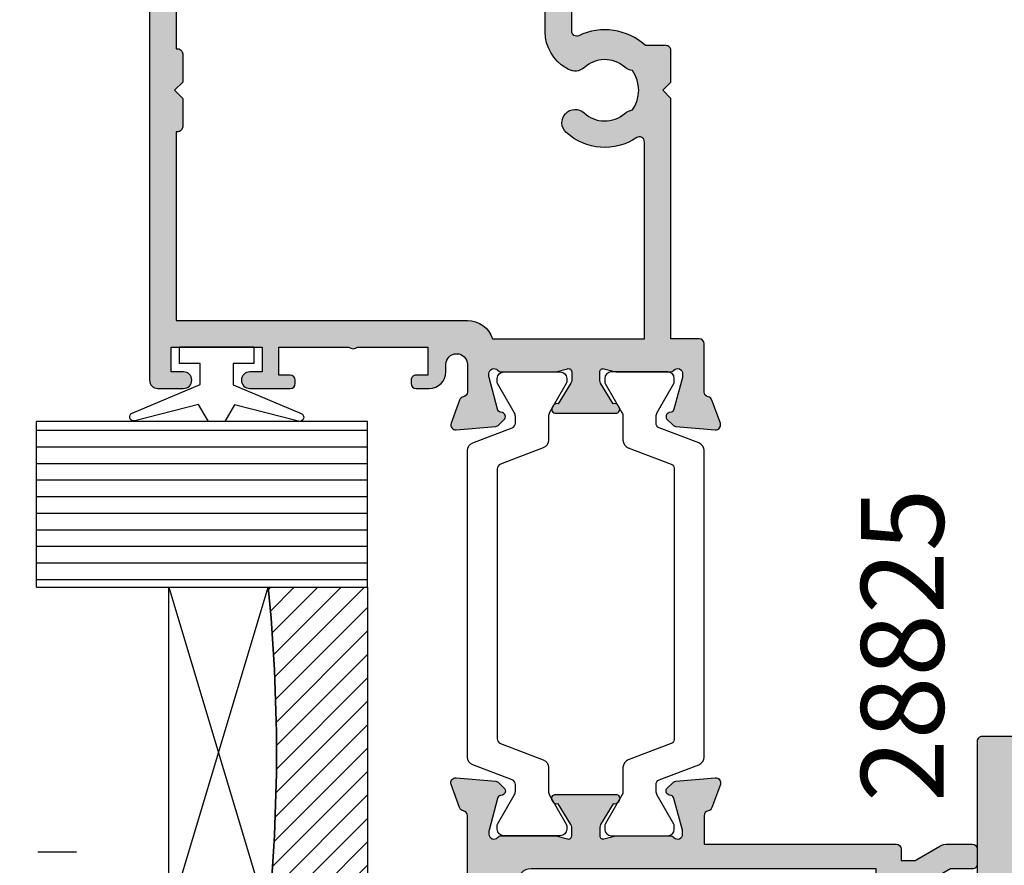
# Model space of a CAD drawing. Units: millimetres. Extents: x 9 to 386, y 12 to 502.
# Drawn here: x 115 to 175, y 51 to 102 of the extents above; entities that cross this region are included whole.
import ezdxf

# ---------------------------------------------------------------- set-up
doc = ezdxf.new("R2010")
doc.units = ezdxf.units.MM
doc.linetypes.add('CENTER2', pattern=[28.575000000000003, 19.05, -3.175, 3.175, -3.175])
for name, color, linetype in [('APL Border', 7, 'Continuous'), ('APL Glass', 7, 'Continuous'), ('APL Hatch', 253, 'Continuous'), ('APL Joinery', 2, 'Continuous'), ('APL Notes', 7, 'Continuous')]:
    doc.layers.add(name, color=color, linetype=linetype)
doc.styles.add('Arial-Bold', font='arialbd.ttf')

# ---------------------------------------------------------------- blocks, each defined once
blk = doc.blocks.new('28825')
at = {"layer": 'APL Hatch'}
h = blk.add_hatch(color=256, dxfattribs=at)
h.dxf.hatch_style = 1
edge = h.paths.add_edge_path()
edge.add_line((6.509170479075692, 5.299999999973807), (7.510078964107379, 4.107163717082585))
edge.add_arc((7.739892297044102, 4.299999999987173), 0.2999999999999058, 219.9999999996724, 269.9999999996726)
edge.add_line((7.739892297042388, 3.999999999987267), (8.299999999595457, 3.999999999987267))
edge.add_arc((8.299999999594547, 4.29999999998745), 0.3000000000001828, 270.0000000001737, 360.0000000001735)
edge.add_line((8.59999999959473, 4.299999999988358), (8.59999999959473, 4.493129882494031))
edge.add_arc((8.099999999596411, 4.493129882497307), 0.4999999999983178, 359.9999999996247, 399.9999999996248)
edge.add_line((8.483022221156716, 4.814523687336987), (7.314621852612618, 6.206969024133286))
edge.add_arc((5.399510744816604, 4.599999999919314), 2.499999999997376, 39.99999999997938, 89.99999999998555)
edge.add_line((5.399510744817235, 7.09999999991669), (4.092820322828629, 7.09999999991669))
edge.add_line((4.092820322828629, 7.09999999991669), (3.399999999801366, 6.699999999917054))
edge.add_line((3.399999999801366, 6.699999999917054), (2.999999999461579, 6.699999999917054))
edge.add_line((2.999999999461579, 6.699999999917054), (2.999999999461579, 12.59999999995853))
edge.add_line((2.999999999461579, 12.59999999995853), (2.599999999460124, 12.99999999997453))
edge.add_line((2.599999999460124, 12.99999999997453), (2.999999999461579, 13.39999999997599))
edge.add_line((2.999999999461579, 13.39999999997599), (2.999999999461579, 16.99999999997453))
edge.add_line((2.999999999461579, 16.99999999997453), (3.699999999800639, 16.99999999997453))
edge.add_arc((3.699999999800642, 17.2999999999738), 0.2999999999992689, 269.9999999999993, 360.0000000000007)
edge.add_line((3.999999999799911, 17.29999999997381), (3.999999999803549, 17.34999999998945))
edge.add_arc((3.699999999801552, 17.34999999998854), 0.3000000000019973, 1.730221746704634e-10, 90.0000000001744)
edge.add_line((3.699999999800639, 17.64999999999054), (2.999999999461579, 17.64999999999054))
edge.add_line((2.999999999461579, 17.64999999999054), (2.999999999461579, 19.79999999997744))
edge.add_line((2.999999999461579, 19.79999999997744), (4.499999999799911, 19.79999999997744))
edge.add_line((4.499999999799911, 19.79999999997744), (4.846410161313543, 19.5999999999749))
edge.add_line((4.846410161313543, 19.5999999999749), (10.53462854480313, 19.59999999999127))
edge.add_arc((10.53462854480098, 20.09999999999106), 0.4999999999997939, 270.0000000002463, 408.2698480643204)
edge.add_line((10.86744013544012, 20.4731440005271), (9.33309333134821, 21.8416462402256))
edge.add_arc((9.179999999656017, 21.66999999998095), 0.2299999999972587, 48.26984806433769, 180.0000000002213)
edge.add_line((8.949999999658758, 21.66999999998006), (8.94999999965512, 20.5999999999749))
edge.add_line((8.94999999965512, 20.5999999999749), (2.999999999461579, 20.5999999999749))
edge.add_line((2.999999999461579, 20.5999999999749), (2.999999999461579, 21.5999999999749))
edge.add_line((2.999999999461579, 21.5999999999749), (3.699999999800639, 21.5999999999749))
edge.add_arc((3.699999999801548, 21.8999999999769), 0.3000000000020009, 269.9999999998263, 359.9999999998263)
edge.add_line((3.999999999803549, 21.89999999997599), (3.999999999803549, 30.69999999997526))
edge.add_arc((3.699999999802459, 30.69999999997344), 0.3000000000010905, 3.474013860060589e-10, 90.00000000034757)
edge.add_line((3.699999999800639, 30.99999999997453), (0.2999999998028215, 30.99999999997453))
edge.add_arc((0.2999999998028172, 30.69999999997527), 0.2999999999992689, 89.99999999999915, 180.0000000000007)
edge.add_line((-1.964508555829525e-10, 30.69999999997526), (-1.964508555829525e-10, 21.89999999997599))
edge.add_arc((0.299999999803731, 21.89999999997508), 0.3000000000001819, 179.9999999998263, 269.9999999998263)
edge.add_line((0.2999999998028215, 21.5999999999749), (1.000000000141881, 21.5999999999749))
edge.add_line((1.000000000141881, 21.5999999999749), (1.000000000141881, 13.39999999997599))
edge.add_line((1.000000000141881, 13.39999999997599), (1.400000000143336, 12.99999999997453))
edge.add_line((1.400000000143336, 12.99999999997453), (1.000000000141881, 12.59999999995853))
edge.add_line((1.000000000141881, 12.59999999995853), (1.000000000141881, 6.699999999917054))
edge.add_line((1.000000000141881, 6.699999999917054), (0.599999999802094, 6.699999999917054))
edge.add_line((0.599999999802094, 6.699999999917054), (-0.09282032322516898, 7.09999999991669))
edge.add_line((-0.09282032322516898, 7.09999999991669), (-4.432524848689354, 7.09999999991669))
edge.add_arc((-4.432524848688415, 6.399999999916055), 0.7000000000006352, 90.00000000007685, 239.999999999735)
edge.add_line((-4.782524848691537, 5.793782217268017), (-2.595000000055734, 4.530814157044006))
edge.add_arc((-2.480000000052469, 4.729999999910116), 0.2299999999978994, 239.9999999987586, 360.000000000079)
edge.add_line((-2.25000000005457, 4.729999999910433), (-2.25000000005457, 5.899999999915963))
edge.add_line((-2.25000000005457, 5.899999999915963), (1.000000000141881, 5.899999999915963))
edge.add_line((1.000000000141881, 5.899999999915963), (1.000000000141881, 4.000000000005457))
edge.add_line((1.000000000141881, 4.000000000005457), (0.2999999999556167, 4.000000000003638))
edge.add_arc((0.2999999999556168, 3.700000000048021), 0.2999999999556167, 90.00000000000001, 180.000000008685)
edge.add_line((0, 3.700000000002547), (0, 0.3000000000010914))
edge.add_arc((0.2999999999537977, 0.2999999999537977), 0.2999999999537977, 179.9999999909676, 269.9999999899254)
edge.add_line((0.299999999901047, 0), (3.699999999702413, 0))
edge.add_arc((3.699999999649663, 0.2999999999537977), 0.2999999999537977, 270.0000000100746, 360.0000000090324)
edge.add_line((3.99999999960346, 0.3000000000010914), (3.99999999960346, 3.700000000002547))
edge.add_arc((3.699999999647844, 3.700000000048021), 0.2999999999556167, 359.999999991315, 450)
edge.add_line((3.699999999647844, 4.000000000003638), (2.999999999461579, 4.000000000005457))
edge.add_line((2.999999999461579, 4.000000000005457), (2.999999999461579, 5.899999999915963))
edge.add_line((2.999999999461579, 5.899999999915963), (5.249999999654392, 5.899999999915963))
edge.add_line((5.249999999654392, 5.899999999915963), (5.24999999965803, 5.599999999973079))
edge.add_arc((5.549999999655483, 5.59999999997126), 0.2999999999974534, 179.9999999996526, 269.9999999996526)
edge.add_line((5.549999999653664, 5.299999999973807), (6.509170479075692, 5.299999999973807))
at = {"layer": 'APL Joinery'}
blk.add_lwpolyline([(6.509170479075692, 5.299999999973807), (7.510078964107379, 4.107163717082585, 0.2216946626429406), (7.739892297042388, 3.999999999987267), (8.299999999595457, 3.999999999987267, 0.4142135623730937), (8.59999999959473, 4.299999999988358), (8.59999999959473, 4.493129882494031, 0.1763269807084659), (8.483022221156716, 4.814523687336987), (7.314621852612618, 6.206969024133286, 0.2216946626429681), (5.399510744817235, 7.09999999991669), (4.092820322828629, 7.09999999991669), (3.399999999801366, 6.699999999917054), (2.999999999461579, 6.699999999917054), (2.999999999461579, 12.59999999995853), (2.599999999460124, 12.99999999997453), (2.999999999461579, 13.39999999997599), (2.999999999461579, 16.99999999997453), (3.699999999800639, 16.99999999997453, 0.4142135623731015), (3.999999999799911, 17.29999999997381), (3.999999999803549, 17.34999999998945, 0.4142135623731018), (3.699999999800639, 17.64999999999054), (2.999999999461579, 17.64999999999054), (2.999999999461579, 19.79999999997744), (4.499999999799911, 19.79999999997744), (4.846410161313543, 19.5999999999749), (10.53462854480313, 19.59999999999127, 0.6890159648340877), (10.86744013544012, 20.4731440005271), (9.33309333134821, 21.8416462402256, 0.6477348775126157), (8.949999999658758, 21.66999999998006), (8.94999999965512, 20.5999999999749), (2.999999999461579, 20.5999999999749), (2.999999999461579, 21.5999999999749), (3.699999999800639, 21.5999999999749, 0.414213562373095), (3.999999999803549, 21.89999999997599), (3.999999999803549, 30.69999999997526, 0.4142135623730969), (3.699999999800639, 30.99999999997453), (0.2999999998028215, 30.99999999997453, 0.4142135623731036), (-1.964508555829525e-10, 30.69999999997526), (-1.964508555829525e-10, 21.89999999997599, 0.414213562373095), (0.2999999998028215, 21.5999999999749), (1.000000000141881, 21.5999999999749), (1.000000000141881, 13.39999999997599), (1.400000000143336, 12.99999999997453), (1.000000000141881, 12.59999999995853), (1.000000000141881, 6.699999999917054), (0.599999999802094, 6.699999999917054), (-0.09282032322516898, 7.09999999991669), (-4.432524848689354, 7.09999999991669, 0.7673269879765903), (-4.782524848691537, 5.793782217268017), (-2.595000000055734, 4.530814157044006, 0.5773502691973071), (-2.25000000005457, 4.729999999910433), (-2.25000000005457, 5.899999999915963), (1.000000000141881, 5.899999999915963), (1.000000000141881, 4.000000000005457), (0.2999999999556167, 4.000000000003638, 0.4142135624174924), (0, 3.700000000002547), (0, 0.3000000000010914, 0.4142135623677674), (0.299999999901047, 0), (3.699999999702413, 0, 0.4142135623677674), (3.99999999960346, 0.3000000000010914), (3.99999999960346, 3.700000000002547, 0.4142135624174929), (3.699999999647844, 4.000000000003638), (2.999999999461579, 4.000000000005457), (2.999999999461579, 5.899999999915963), (5.249999999654392, 5.899999999915963), (5.24999999965803, 5.599999999973079, 0.414213562373095), (5.549999999653664, 5.299999999973807)], format="xyb", close=True, dxfattribs=at)
blk = doc.blocks.new('35104')
at = {"layer": 'APL Hatch'}
h = blk.add_hatch(color=256, dxfattribs=at)
h.dxf.hatch_style = 1
edge = h.paths.add_edge_path()
edge.add_line((1.697393957014356, 4.126903757873151), (3.097393957023087, 4.636462085831226))
edge.add_arc((3.200000000011822, 4.354554299590781), 0.3000000000013249, -4.999999999714191, 109.9999999980858, ccw=False)
edge.add_line((3.498858409440796, 4.328407576767859), (3.290240567579531, 1.94389473316005))
edge.add_arc((2.99138215815213, 1.970041455982804), 0.2999999999997428, 315.00000000051756, 355.00000000029166, ccw=False)
edge.add_line((3.203514192509829, 1.757909421628938), (2.876776695293302, 1.431171924412411))
edge.add_arc((2.699999999993871, 1.60794861971409), 0.2500000000055413, 195.0000000007357, 314.9999999996355, ccw=False)
edge.add_line((2.458518543417082, 1.543243858433925), (2.428632694352928, 1.654779365600916))
edge.add_arc((2.18715123777838, 1.5900746043244), 0.2500000000024319, 15.00000000006092, 74.99999999993909)
edge.add_line((2.251855999054897, 1.831556060898947), (0.3381499642837298, 2.344332047470743))
edge.add_arc((0.2605042507599228, 2.054554299620563), 0.2999999999629068, 74.99999999947579, 89.99999999958486)
edge.add_line((0.2605042507620965, 2.354554299583469), (0.1000000000294676, 2.354554299601659))
edge.add_arc((0.0999999999966478, 2.054554299602014), 0.2999999999996454, 89.99999999373189, 228.1896850948474)
edge.add_arc((-0.2999999999461944, 1.607340704121156), 0.2999999999480133, 2.4166183720808476e-08, 48.18968511930012, ccw=False)
edge.add_line((1.818989403545856e-12, 1.60734070424769), (-1.818989403545856e-12, -1.60734070424769))
edge.add_arc((-0.2999999999902314, -1.60734070424083), 0.2999999999884124, 345.52248781271953, 359.9999999986897, ccw=False)
edge.add_line((-0.009526249037662637, -1.68234070424478), (-0.1936491673131968, -2.395445700383789))
edge.add_arc((-1.844413510809773e-12, -2.445445700383028), 0.2000000000007603, 165.5224878143513, 270.0000000000073)
edge.add_line((-1.818989403545856e-12, -2.645445700383789), (0.5156738030691486, -2.645445700383789))
edge.add_arc((0.5156738030697086, -2.345445700391765), 0.299999999992024, 269.999999999893, 301.3999999996645)
edge.add_line((0.6719766926162265, -2.60151093956847), (1.930971907868297, -1.833016978029264))
edge.add_arc((2.164644920268795, -1.744152343473697), 0.2499999999980354, 121.3999999997965, 200.8215497397761, ccw=False)
edge.add_line((2.034392512310433, -1.530764644156079), (2.119747592036219, -1.478663680971295))
edge.add_arc((2.249999999991114, -1.69205138028882), 0.2499999999961496, -2.6147972675971687e-12, 121.39999999912911, ccw=False)
edge.add_line((2.499999999987264, -1.692051380288831), (2.499999999990905, -5.298840020632269))
edge.add_arc((2.249999999992653, -5.298840020632436), 0.2499999999982525, -121.399999999187, 3.83124643121846e-11, ccw=False)
edge.add_line((2.119747592036447, -5.512227719951625), (2.03439251231066, -5.460126756765021))
edge.add_arc((2.164644920269023, -5.246739057447403), 0.249999999998036, 159.178450260224, 238.6000000002035, ccw=False)
edge.add_line((1.930971907868525, -5.157874422891837), (0.6719766926162265, -4.38938046135263))
edge.add_arc((0.5156738030662232, -4.645445700529315), 0.2999999999938224, 58.59999999976531, 89.9999999994413)
edge.add_line((0.5156738030691486, -4.345445700535493), (-1.818989403545856e-12, -4.345445700537311))
edge.add_arc((-1.844413510809773e-12, -4.545445700538072), 0.2000000000007605, 89.99999999999272, 194.4775121856487)
edge.add_line((-0.1936491673131968, -4.595445700537311), (-0.009526249037662637, -5.308550696676321))
edge.add_arc((-0.2999999999902307, -5.38355069668027), 0.2999999999884118, 1.310183961322764e-09, 14.477512187280524, ccw=False)
edge.add_line((-1.818989403545856e-12, -5.38355069667341), (1.818989403545856e-12, -8.59823210516879))
edge.add_arc((-0.299999999946536, -8.598232105041493), 0.299999999948355, 311.8103148805543, 359.999999975688, ccw=False)
edge.add_arc((0.09999999999704913, -9.045445700523743), 0.3000000000008363, 131.8103149052268, 270.0000000061914)
edge.add_line((0.1000000000294676, -9.345445700524579), (0.2605042507620965, -9.34544570050457))
edge.add_arc((0.2605042507599227, -9.045445700541663), 0.2999999999629068, 270.0000000004152, 285.0000000005242)
edge.add_line((0.3381499642837298, -9.335223448391844), (2.251855999054897, -8.822447461820047))
edge.add_arc((2.18715123777838, -8.5809660052455), 0.2500000000024319, 285.0000000000609, 344.9999999999391)
edge.add_line((2.428632694352928, -8.645670766522016), (2.458518543420723, -8.534135259355025))
edge.add_arc((2.699999999995969, -8.598840020635176), 0.2500000000040473, 45.00000000070219, 164.9999999991759, ccw=False)
edge.add_line((2.876776695293302, -8.42206332533351), (3.203514192509829, -8.748800822550038))
edge.add_arc((2.99138215815213, -8.960932856903904), 0.2999999999997425, 4.99999999970828, 44.999999999482384, ccw=False)
edge.add_line((3.290240567579531, -8.93478613408115), (3.498858409438981, -11.31929897768896))
edge.add_arc((3.200000000011493, -11.34544570051163), 0.2999999999998219, -109.9999999981697, 4.999999999690317, ccw=False)
edge.add_line((3.097393957022859, -11.62735348675051), (1.697393957014356, -11.11779515879425))
edge.add_arc((1.800000000006577, -10.83588737255744), 0.2999999999991021, 190.5210768219051, 250.0000000010511, ccw=False)
edge.add_arc((1.210087317653287, -10.94544570048679), 0.3000000000175054, 10.52107681808679, 89.99999999618886)
edge.add_line((1.210087317673242, -10.64544570046928), (-0.500000000009095, -10.64544570047292))
edge.add_line((-0.500000000009095, -10.64544570047292), (-0.5000000000088924, -22.24544570045472))
edge.add_arc((-0.800000000008894, -22.24544570045473), 0.3000000000000016, -89.99999999947869, 6.252776074688882e-13, ccw=False)
edge.add_line((-0.8000000000061647, -22.54544570045473), (-1.500000000008825, -22.54544570046109))
edge.add_line((-1.500000000008825, -22.54544570046109), (-1.500000000008832, -23.38993207334198))
edge.add_line((-1.500000000008832, -23.38993207334198), (-0.6339745962242809, -24.88993207334301))
edge.add_arc((-1.500000000008837, -25.38993207334281), 0.9999999999999987, 1.4210854715202004e-12, 29.999999999986414, ccw=False)
edge.add_line((-0.5000000000088392, -25.38993207334278), (-0.5000000000088107, -26.84544570047485))
edge.add_arc((-0.8000000000088104, -26.84544570047485), 0.2999999999999997, -90.00000000000023, 6.252776074688882e-13, ccw=False)
edge.add_line((-0.8000000000088114, -27.14544570047486), (-1.700000000008774, -27.14544570047486))
edge.add_arc((-1.700000000008778, -26.84544570047485), 0.3000000000000007, 180.0000000000007, 270.0000000000006, ccw=False)
edge.add_line((-2.000000000008779, -26.84544570047486), (-2.000000000008793, -25.52390666955838))
edge.add_line((-2.000000000008793, -25.52390666955838), (-3.459807621143455, -22.99544570047546))
edge.add_arc((-3.200000000008419, -22.84544570047481), 0.3000000000000713, 90.00000000007799, 210.0000000001368, ccw=False)
edge.add_line((-3.200000000008828, -22.54544570047474), (-3.000000000008828, -22.54544570047474))
edge.add_line((-3.000000000008828, -22.54544570047474), (-3.000000000008828, -21.34544570047201))
edge.add_arc((-2.700000000008827, -21.34544570047201), 0.3000000000000012, 90.0000000005212, 180, ccw=False)
edge.add_line((-2.700000000011556, -21.04544570047201), (-2.00000000000885, -21.04544570046564))
edge.add_line((-2.00000000000885, -21.04544570046564), (-2.000000000009095, -0.1954457004503638))
edge.add_arc((-2.850000000009459, -0.1954457004503639), 0.8500000000003638, 9.35457259253575e-15, 180)
edge.add_line((-3.700000000009823, -0.1954457004503638), (-3.700000000009823, -1.14544570044885))
edge.add_arc((-5.500000000009823, -1.145445700448853), 1.800000000000001, -89.99999999997812, 1.1368683772161603e-13, ccw=False)
edge.add_line((-5.500000000009134, -2.945445700448854), (-9.454173425321642, -2.945445700450364))
edge.add_arc((-10.21210717813871, -2.689444867753995), 0.8000000000003731, 227.5709635533806, 341.3370121676407, ccw=False)
edge.add_arc((-12.0000000000094, -4.645445700449272), 1.849999999999886, 47.5709635533358, 130.8966755224334)
edge.add_arc((-13.80041662810209, -2.566744191020605), 0.9000000000025968, 278.29368153532073, 310.896675522469, ccw=False)
edge.add_arc((-12.00000000000716, -4.645445700454768), 2.050000000003927, 144.5798507020916, 215.4201492976562)
edge.add_arc((-13.80041662808472, -6.724147209875503), 0.8999999999933259, 49.103324478329284, 81.70631846604681, ccw=False)
edge.add_arc((-12.00000000000848, -4.645445700447453), 1.849999999997926, 229.1033244775507, 312.4290364466812)
edge.add_arc((-10.21210717813978, -6.60144653314094), 0.7999999999996672, -7.522084599208085, 132.4290364465611, ccw=False)
edge.add_arc((-9.121573253947311, -6.745445700443781), 0.2999999999996707, 172.4779154015187, 270.0000000002836)
edge.add_line((-9.121573253945826, -7.045445700443452), (-9.000000000009095, -7.04544570044709))
edge.add_arc((-9.000000000009095, -8.04544570044709), 1, 0, 90, ccw=False)
edge.add_line((-8.000000000009095, -8.04544570044709), (-8.000000000009095, -8.345445700446362))
edge.add_arc((-8.300000000008367, -8.34544570045), 0.2999999999992724, -90, 6.947971087356564e-10, ccw=False)
edge.add_line((-8.300000000008367, -8.645445700449272), (-11.60000000000855, -8.645445700447453))
edge.add_line((-11.60000000000855, -8.645445700447453), (-12.00000000000841, -8.245445700447817))
edge.add_line((-12.00000000000841, -8.245445700447817), (-12.4000000000085, -8.645445700447453))
edge.add_line((-12.4000000000085, -8.645445700447453), (-14.40000000000873, -8.645445700447453))
edge.add_arc((-14.40000000000691, -8.345445700448181), 0.2999999999992724, 179.9999999996526, 269.9999999996526, ccw=False)
edge.add_line((-14.70000000000618, -8.345445700446362), (-14.700000000008, -7.389985734780566))
edge.add_arc((-12.00000000000651, -4.645445700454721), 3.850000000003297, 153.7966418103414, 225.4687079245874, ccw=False)
edge.add_line((-15.45434508969606, -2.945445700053824), (-16.43513401528617, -2.945445700452183))
edge.add_line((-16.43513401528617, -2.945445700452183), (-19.01691827211107, -3.885138321238628))
edge.add_arc((-19.35893841543526, -2.945445700452194), 0.9999999999999888, 269.9999999998209, 289.9999999999102, ccw=False)
edge.add_line((-19.35893841543839, -3.945445700452183), (-23.20000000000255, -3.945445700452183))
edge.add_line((-23.20000000000255, -3.945445700452183), (-23.20000000000673, -13.14544570047474))
edge.add_line((-23.20000000000673, -13.14544570047474), (-21.29999999998927, -13.14544570047474))
edge.add_arc((-21.29999999998927, -13.94544570047765), 0.8000000000029104, 0, 90, ccw=False)
edge.add_line((-20.49999999998636, -13.94544570047765), (-20.49999999998636, -14.84544570047183))
edge.add_arc((-20.79999999998345, -14.84544570046492), 0.2999999999970875, 269.9999999988879, 359.9999999986799, ccw=False)
edge.add_line((-20.79999999998927, -15.14544570046201), (-21.09999999998854, -15.14544570047474))
edge.add_arc((-21.09999999998854, -14.84544570046455), 0.3000000000101863, 180.0000000012505, 270, ccw=False)
edge.add_line((-21.39999999999873, -14.8454457004711), (-21.39999999998781, -14.14544570047474))
edge.add_line((-21.39999999998781, -14.14544570047474), (-23.1999999999889, -14.14544570047474))
edge.add_line((-23.1999999999889, -14.14544570047474), (-23.1999999999889, -19.29903553896474))
edge.add_arc((-23.39999999998938, -19.64544570047474), 0.3999999999969642, -60.000000000150976, 59.99999999966968, ccw=False)
edge.add_line((-23.19999999999181, -19.99185586198641), (-23.1999999999889, -25.14544570047474))
edge.add_line((-23.1999999999889, -25.14544570047474), (-21.39999999998781, -25.14544570047474))
edge.add_line((-21.39999999998781, -25.14544570047474), (-21.39999999999509, -24.44544570047765))
edge.add_arc((-21.0999999999889, -24.44544570048456), 0.300000000006186, 89.99999999993082, 179.9999999986796, ccw=False)
edge.add_line((-21.09999999998854, -24.14544570047838), (-20.79999999998927, -24.14544570048929))
edge.add_arc((-20.79999999998381, -24.44544570048492), 0.2999999999956344, 1.2504983715189155e-09, 90.00000000104222, ccw=False)
edge.add_line((-20.49999999998818, -24.44544570047838), (-20.49999999998636, -25.14544570047474))
edge.add_line((-20.49999999998636, -25.14544570047474), (-20.10000000000746, -25.14544570047474))
edge.add_arc((-20.10000000000932, -25.44544570047767), 0.3000000000029353, -29.999999999994827, 89.9999999996445, ccw=False)
edge.add_line((-19.84019237887143, -25.59544570047912), (-20.50414518844063, -26.74544570048056))
edge.add_arc((-21.19696551146369, -26.34544570047693), 0.7999999999979225, 269.9999999996206, 329.9999999996139, ccw=False)
edge.add_line((-21.19696551146899, -27.14544570047486), (-24.6999999999889, -27.14544570047474))
edge.add_arc((-24.69999999999709, -26.84544570046455), 0.3000000000101863, 180.0000000012505, 270.0000000015633, ccw=False)
edge.add_line((-25.00000000000728, -26.8454457004711), (-25.00000000000909, 3.554554299547817))
edge.add_arc((-24.70000000000618, 3.554554299544179), 0.3000000000029104, 90.0000000006948, 179.9999999993052, ccw=False)
edge.add_line((-24.70000000000982, 3.85455429954709), (-22.62426406872146, 3.85455429954709))
edge.add_arc((-22.62426406872222, 3.554554299544211), 0.3000000000028784, 44.999999999893475, 89.9999999998555, ccw=False)
edge.add_line((-22.41213203436382, 3.766686333901816), (-21.58786796565437, 2.942422265192363))
edge.add_arc((-21.80000000001177, 2.730290230834698), 0.3000000000022173, 5.286437954055145e-12, 45.000000000035925, ccw=False)
edge.add_line((-21.50000000000955, 2.730290230834726), (-21.50000000000909, 2.154554299546362))
edge.add_arc((-21.80000000001201, 2.15455429955), 0.3000000000029104, 270.0000000006948, 359.9999999993052, ccw=False)
edge.add_line((-21.80000000000837, 1.85455429954709), (-23.50000000000909, 1.85455429954709))
edge.add_line((-23.50000000000909, 1.85455429954709), (-23.50000000000546, -2.14544570045291))
edge.add_line((-23.50000000000546, -2.14544570045291), (-19.50000000000546, -2.14544570045291))
edge.add_line((-19.50000000000546, -2.14544570045291), (-16.91821574318601, -1.205753079668284))
edge.add_arc((-16.57619559985054, -2.145445700458371), 1.00000000000728, 90.00000000036289, 110.00000000044591, ccw=False)
edge.add_line((-16.57619559985687, -1.145445700451091), (-5.500000000009095, -1.145445700449272))
edge.add_line((-5.500000000009095, -1.145445700449272), (-5.500000000009095, 1.85455429954709))
edge.add_line((-5.500000000009095, 1.85455429954709), (-7.200000000009823, 1.85455429954709))
edge.add_arc((-7.200000000006185, 2.15455429955), 0.3000000000029104, 180.0000000006948, 269.9999999993052, ccw=False)
edge.add_line((-7.500000000009095, 2.154554299546362), (-7.500000000009095, 2.730290230838364))
edge.add_arc((-7.200000000009367, 2.730290230835274), 0.299999999999728, 134.9999999996442, 179.9999999994099, ccw=False)
edge.add_line((-7.412132034363822, 2.942422265192363), (-6.787867965651458, 3.566686333904727))
edge.add_arc((-6.575735931293807, 3.354554299548916), 0.300000000001084, 90.00000000069741, 135.0000000002484, ccw=False)
edge.add_line((-6.575735931297459, 3.65455429955), (1.210087317673242, 3.65455429955))
edge.add_arc((1.210087317653465, 3.954554299567424), 0.3000000000174241, 270.0000000037771, 349.4789231815727)
edge.add_arc((1.800000000006464, 3.844995971636142), 0.2999999999992495, 109.99999999891551, 169.4789231780616, ccw=False)
at = {"layer": 'APL Joinery', "ltscale": 0.2}
blk.add_lwpolyline([(1.697393957014356, 4.126903757873151), (3.097393957023087, 4.636462085831226, -0.5486187866141792), (3.498858409440796, 4.328407576767859), (3.290240567579531, 1.94389473316005, -0.1763269807074489), (3.203514192509829, 1.757909421628938), (2.876776695293302, 1.431171924412411, -0.5773502691832256), (2.458518543417082, 1.543243858433925), (2.428632694352928, 1.654779365600916, 0.2679491924305529), (2.251855999054897, 1.831556060898947), (0.3381499642837298, 2.344332047470743, 0.06554346281571609), (0.2605042507620965, 2.354554299583469), (0.1000000000294676, 2.354554299601659, 0.6885002580491887), (-0.1000000000396994, 1.830947501885021, -0.2134217652419302), (1.818989403545856e-12, 1.60734070424769), (-1.818989403545856e-12, -1.60734070424769, -0.0632542239300937), (-0.009526249037662637, -1.68234070424478), (-0.1936491673131968, -2.395445700383789, 0.4903143948243859), (-1.818989403545856e-12, -2.645445700383789), (0.5156738030691486, -2.645445700383789, 0.1378721067465423), (0.6719766926162265, -2.60151093956847), (1.930971907868297, -1.833016978029264, -0.3611145255661793), (2.034392512310433, -1.530764644156079), (2.119747592036219, -1.478663680971295, -0.5855240683147239), (2.499999999987264, -1.692051380288831), (2.499999999990905, -5.298840020632269, -0.5855240683152731), (2.119747592036447, -5.512227719951625), (2.03439251231066, -5.460126756765021, -0.3611145255661792), (1.930971907868525, -5.157874422891837), (0.6719766926162265, -4.38938046135263, 0.1378721067461182), (0.5156738030691486, -4.345445700535493), (-1.818989403545856e-12, -4.345445700537311, 0.4903143948243859), (-0.1936491673131968, -4.595445700537311), (-0.009526249037662637, -5.308550696676321, -0.06325422393009382), (-1.818989403545856e-12, -5.38355069667341), (1.818989403545856e-12, -8.59823210516879, -0.2134217652419297), (-0.1000000000403816, -8.821838902806121, 0.6885002580482182), (0.1000000000294676, -9.345445700524579), (0.2605042507620965, -9.34544570050457, 0.06554346281571603), (0.3381499642837298, -9.335223448391844), (2.251855999054897, -8.822447461820047, 0.2679491924305531), (2.428632694352928, -8.645670766522016), (2.458518543420723, -8.534135259355025, -0.5773502691807455), (2.876776695293302, -8.42206332533351), (3.203514192509829, -8.748800822550038, -0.1763269807074489), (3.290240567579531, -8.93478613408115), (3.498858409438981, -11.31929897768896, -0.5486187866145184), (3.097393957022859, -11.62735348675051), (1.697393957014356, -11.11779515879425, -0.2655138063253746), (1.505043658840805, -10.89066653653026, 0.3613975351184294), (1.210087317673242, -10.64544570046928), (-0.500000000009095, -10.64544570047292), (-0.5000000000088924, -22.24544570045472, -0.414213562370433), (-0.8000000000061647, -22.54544570045473), (-1.500000000008825, -22.54544570046109), (-1.500000000008832, -23.38993207334198), (-0.6339745962242809, -24.88993207334301, -0.1316524975873293), (-0.5000000000088392, -25.38993207334278), (-0.5000000000088107, -26.84544570047485, -0.4142135623731005), (-0.8000000000088114, -27.14544570047486), (-1.700000000008774, -27.14544570047486, -0.4142135623730941), (-2.000000000008779, -26.84544570047486), (-2.000000000008793, -25.52390666955838), (-3.459807621143455, -22.99544570047546, -0.5773502691899681), (-3.200000000008828, -22.54544570047474), (-3.000000000008828, -22.54544570047474), (-3.000000000008828, -21.34544570047201, -0.4142135623704304), (-2.700000000011556, -21.04544570047201), (-2.00000000000885, -21.04544570046564), (-2.000000000009095, -0.1954457004503638, 0.9999999999999999), (-3.700000000009823, -0.1954457004503638), (-3.700000000009823, -1.14544570044885, -0.4142135623729834), (-5.500000000009134, -2.945445700448854), (-9.454173425321642, -2.945445700450364, -0.5416346914889479), (-10.75184840738257, -3.279935685171949, 0.3804921683428596), (-13.21118936799757, -3.247046503198362, -0.1432248589111243), (-13.67059425863408, -3.457331723153402, 0.3193344650631355), (-13.67059425863931, -5.833559677748781, -0.1432248589136588), (-13.21118936799576, -6.043844897696545, 0.380492168343024), (-10.75184840738257, -6.010955715722957, -0.6998897444255939), (-9.418991596909109, -6.706173200273042, 0.4532102552296363), (-9.121573253945826, -7.045445700443452), (-9.000000000009095, -7.04544570044709, -0.414213562373095), (-8.000000000009095, -8.04544570044709), (-8.000000000009095, -8.345445700446362, -0.4142135623766467), (-8.300000000008367, -8.645445700449272), (-11.60000000000855, -8.645445700447453), (-12.00000000000841, -8.245445700447817), (-12.4000000000085, -8.645445700447453), (-14.40000000000873, -8.645445700447453, -0.4142135623730949), (-14.70000000000618, -8.345445700446362), (-14.700000000008, -7.389985734780566, -0.3233384866032109), (-15.45434508969606, -2.945445700053824), (-16.43513401528617, -2.945445700452183), (-19.01691827211107, -3.885138321238628, -0.08748866352631657), (-19.35893841543839, -3.945445700452183), (-23.20000000000255, -3.945445700452183), (-23.20000000000673, -13.14544570047474), (-21.29999999998927, -13.14544570047474, -0.414213562373095), (-20.49999999998636, -13.94544570047765), (-20.49999999998636, -14.84544570047183, -0.4142135623720303), (-20.79999999998927, -15.14544570046201), (-21.09999999998854, -15.14544570047474, -0.4142135623667026), (-21.39999999999873, -14.8454457004711), (-21.39999999998781, -14.14544570047474), (-23.1999999999889, -14.14544570047474), (-23.1999999999889, -19.29903553896474, -0.5773502691885863), (-23.19999999999181, -19.99185586198641), (-23.1999999999889, -25.14544570047474), (-21.39999999998781, -25.14544570047474), (-21.39999999999509, -24.44544570047765, -0.4142135623667016), (-21.09999999998854, -24.14544570047838), (-20.79999999998927, -24.14544570048929, -0.4142135623720293), (-20.49999999998818, -24.44544570047838), (-20.49999999998636, -25.14544570047474), (-20.10000000000746, -25.14544570047474, -0.5773502691875226), (-19.84019237887143, -25.59544570047912), (-20.50414518844063, -26.74544570048056, -0.2679491924310912), (-21.19696551146899, -27.14544570047486), (-24.6999999999889, -27.14544570047474, -0.4142135623746938), (-25.00000000000728, -26.8454457004711), (-25.00000000000909, 3.554554299547817, -0.4142135623659916), (-24.70000000000982, 3.85455429954709), (-22.62426406872146, 3.85455429954709, -0.1989123673794856), (-22.41213203436382, 3.766686333901816), (-21.58786796565437, 2.942422265192363, -0.1989123673797971), (-21.50000000000955, 2.730290230834726), (-21.50000000000909, 2.154554299546362, -0.4142135623659916), (-21.80000000000837, 1.85455429954709), (-23.50000000000909, 1.85455429954709), (-23.50000000000546, -2.14544570045291), (-19.50000000000546, -2.14544570045291), (-16.91821574318601, -1.205753079668284, -0.08748866352628866), (-16.57619559985687, -1.145445700451091), (-5.500000000009095, -1.145445700449272), (-5.500000000009095, 1.85455429954709), (-7.200000000009823, 1.85455429954709, -0.4142135623659915), (-7.500000000009095, 2.154554299546362), (-7.500000000009095, 2.730290230838364, -0.1989123673785951), (-7.412132034363822, 2.942422265192363), (-6.787867965651458, 3.566686333904727, -0.1989123673776214), (-6.575735931297459, 3.65455429955), (1.210087317673242, 3.65455429955, 0.3613975351169177), (1.505043658840577, 3.899775135609161, -0.2655138063253747)], format="xyb", close=True, dxfattribs=at)
blk = doc.blocks.new('35305')
at = {"layer": 'APL Hatch'}
h = blk.add_hatch(color=256, dxfattribs=at)
h.dxf.hatch_style = 1
h.paths.add_polyline_path([(1.5, 6.054554299620577), (-0.1999999999898137, 6.054554299620577), (-0.1999999999898137, 6.754554299621304, 0.517638090227731), (-0.6000000000090906, 7.037397012088078, 0.5176380901796321), (-1, 6.754554299595839), (-1, 5.954554299629308, 0.4142135623730951), (0, 4.954554299629308), (0.4499999999843567, 4.954554299629308, -1), (0.4499999999814093, 3.654554299576375), (-1.210087317677915, 3.654554299582742, -0.3613975351184776), (-1.505043658842835, 3.899775135610301, 0.2655138063245727), (-1.697393957011911, 4.1269037578716), (-3.097393957017453, 4.636462085828514, 0.5486187866239554), (-3.498858409438039, 4.328407576767503), (-3.290240567583619, 1.943894733161555, 0.176326980708438), (-3.203514192511976, 1.757909421631084), (-2.876776695290927, 1.431171924411855, 0.7036714422297532), (-2.436999539655924, 1.59878241980805, -0.3297694723344607), (-2.251855999059866, 1.831556060898822), (-0.3000000000467051, 2.354554299579889), (-0.1000000000239316, 2.354554299598021, -0.6885002581200477), (0.09999999999216014, 1.830947501839879, 0.2134217652957814), (0, 1.607340704121656), (0, -1.607340704250365, 0.06325422393028256), (0.009526249034471856, -1.68234070425015), (0.193649167311559, -2.395445700388128, -0.4903143948264611), (1.758593271006248e-12, -2.645445700387656), (-0.6000000000026882, -2.645445700387388), (-1.930971907870116, -1.833016978029264, 0.3611145255633787), (-2.034392512312479, -1.530764644155852, 0.8425535057936668), (-2.499999999998188, -1.692051380288829), (-2.499999999998181, -5.298840020490379, 0.5855240683253649), (-2.119747592039857, -5.512227719804056, 0.5031401459378742), (-1.930971907871026, -5.157874422746318), (-0.6000000000021424, -4.345445700387891), (9.907630271754897e-13, -4.345445700388154, -0.4903143948254455), (0.1936491673100345, -4.595445700386314), (0.009526249034292444, -5.308550696526126, 0.06325422392968208), (4.440892098500626e-16, -5.383550696525216), (0, -8.598232104896407, 0.2134217652930465), (0.09999999999043885, -8.821838902613921, -0.688500258120366), (-0.1000000000327819, -9.345445700373602), (-0.3000000000556033, -9.345445700353201), (-2.251855999066608, -8.822447461666908, -0.2679491924422013), (-2.428632694359659, -8.64567076636495), (-2.458518543422121, -8.534135259216049, 0.5773502692068798), (-2.876776695294368, -8.422063325185196), (-3.20351419251382, -8.74880082240851, 0.1763269807061001), (-3.290240567583609, -8.934786133937024), (-3.498858409438922, -11.31929897754277, 0.5486187866245944), (-3.097393957016837, -11.62735348660455), (-1.697393957010343, -11.11779515864479, 0.2655138063235644), (-1.505043658842741, -10.89066653638537, -0.3613975351192779), (-1.210087317676548, -10.64544570035855), (1.700000000000376, -10.64544570036196, 0.4142135623731262), (2, -10.34544570036301), (2.000000000001819, -8.645445700366736), (16.49999999999091, -8.64544570038743), (16.99999999999818, -8.145445700316486), (17.50000000006912, -8.645445700387427), (19.39999999999065, -8.645445700387427, 0.4142135623728819), (19.69999999998981, -8.345445700388487), (19.69999999999072, -7.101560518556653, 0.3046984014991541), (20.29466492021948, -3.074559624491958, -0.5514130530928768), (20.56545929722414, -2.645445700445634), (25.50000000005912, -2.645445700445634), (25.50000000005912, -26.8454457003802, 0.4142135623734767), (25.8000000000606, -27.14544570038129), (26.50000000004382, -27.14544570038038, 0.4142135623726165), (26.80000000004293, -26.84544570038098), (26.80000000004383, -24.13826602340533), (27.45980762118085, -22.99544570038197, 0.5773502691905257), (27.20000000004532, -22.54544570038024), (27.00000000004457, -22.54544570038024), (27.00000000004457, -2.645445700441996), (45.41331804870879, -2.645445700378332, 0.6718570731475788), (46.75184840737025, -3.279935685114197, -0.3804921683429687), (49.21118936798469, -3.247046503138208, 0.1432248589102909), (49.67059425862121, -3.457331723093185, -0.3193344650630222), (49.67059425862692, -5.833559677688736, 0.1432248589157256), (49.21118936797661, -6.043844897642298, -0.3804921683415483), (46.75184840737039, -6.010955715663666, 0.6998897444250609), (45.41899159689517, -6.706173200210749, -0.4532102552265448), (45.12157325393717, -7.045445700385244), (44.9999999999814, -7.045445700387063, 0.4142135623687122), (43.99999999999636, -8.045445700387063), (43.99999999999636, -8.345445700389973, 0.4142135623732545), (44.2999999999958, -8.645445700389246), (47.59999999999582, -8.645445700387427), (47.99999999999636, -8.245445700387787), (48.399999999996, -8.645445700387427), (50.39999999999445, -8.645445700385608, 0.4142135623717166), (50.69999999999345, -8.345445700387478), (50.69999999999709, -7.38998573472054, 0.3480710967665862), (51.28975682990767, -2.645445700378332), (59.20000000000435, -2.645445700378332), (59.20000000000436, -13.14544570038015), (57.30000000000473, -13.14544570038015, 0.4142135623730951), (56.50000000000182, -13.94544570038306), (56.50000000000182, -14.84544570037042, 0.5773502691768656), (56.94999999998868, -15.10525332150821, 0.5773502692079528), (57.40000000001419, -14.84544570036528), (57.40000000000327, -14.14544570038015), (59.20000000000437, -14.14544570038015), (59.20000000000437, -19.29903553887016, 0.5773502691887124), (59.200000000008, -19.99185586189174), (59.20000000000437, -25.14544570038015), (57.40000000000327, -25.14544570038015), (57.40000000001055, -24.44544570039301, 0.5773502692076163), (56.94999999998987, -24.18563807925462, 0.5773502691794977), (56.50000000000364, -24.44544570038956), (56.50000000000182, -25.14544570038015), (56.10000000002489, -25.14544570038015, 0.5773502691897184), (55.84019237888704, -25.59544570038465), (56.50414518845389, -26.74544570038184, 0.2679491924311054), (57.19696551148007, -27.14544570038083), (60.70000000001329, -27.14544570038015, 0.4142135623731575), (61.00000000002365, -26.84544570036962), (61.00000000000364, 22.55455429961706, 0.4142135623729772), (60.70000000000073, 22.85455429961985), (57.29999999999018, 22.85455429961985, 0.4142135623730951), (56.99999999999091, 22.55455429962058), (56.9999999999909, 21.35455429961985), (55.79999999999745, 21.35455429961985, 0.4142135623719105), (55.50000000000546, 21.05455429962907), (55.50000000000182, 20.15455429962079, 0.4142135623741667), (55.80000000000098, 19.8545542996203), (56.99999999999056, 19.85455429961985, 0.4142135623732506), (58.49999999999091, 21.35455429961985), (59.40000000000327, 21.35455429961985), (59.40000000000692, 13.15455429955546), (55.97376043069581, 13.15455429956273, 0.2679491924322089), (55.10773502690804, 12.65455429956091), (54.79019237885856, 12.10455429956679, 0.5773502691878895), (55.04999999999281, 11.65455429956796), (59.40000000000691, 11.65455429955364), (59.4000000000151, -0.6454457003892449), (48.39999999999599, -0.6454457003892449), (47.99999999999636, -1.045445700388881), (47.59999999999581, -0.6454457003892466), (40.90000000005198, -0.6454457003896792), (40.5000000000473, -1.045445700393886), (40.1000000000422, -0.6454457003892458), (28.99999999999818, -0.6454457003892458), (28.99999999999818, 11.65455429959184), (29.44999999999812, 11.65455429959184, 0.5773502691892011), (29.70980762113322, 12.10455429959075), (28.99999999999818, 13.33397716299986), (28.99999999999818, 21.05455429962058, 0.4142135623730951), (28.69999999999891, 21.35455429961985), (27.49999999999818, 21.35455429961985), (27.49999999999818, 22.55455429962058, 0.4142135623730951), (27.19999999999891, 22.85455429961985), (-0.5, 22.85455429961985, 0.4142135623730951), (-1, 22.35455429961985), (-1, 20.80455429962058, 1), (0, 20.80455429962058), (0, 21.55455429962058), (1.5, 21.55455429962058), (1.5, 16.05455429962058), (0, 16.05455429962058), (0, 16.80455429962058, 1), (-1, 16.80455429962058), (-1, 14.35455429964077, 0.517638090196692), (-0.5999999999805259, 14.07171158714448, 0.5176380902011571), (-0.1999999999898137, 14.35455429961621), (-0.1999999999898141, 15.05455429962058), (1.5, 15.05455429962058), (1.5, 10.81912943400675, 0.3779644806395256), (1.5, 10.2899791652344)])
h.paths.add_polyline_path([(3.100000000000364, 21.25455429961949), (14.51715728761308, 21.25455429961949, 0.5176380905030725), (14.80000000001145, 20.85455429936655), (16.5000000000291, 20.85455429944295), (16.99999999999818, 21.35455429947388), (17.49999999996544, 20.8545542995048), (19.20000000000466, 20.85455429936655, 0.5176380904822127), (19.48284271238328, 21.25455429961949), (25.90312805773101, 21.25455429961949, 0.3780348482399715), (27.39999999999782, 19.75768235735268), (27.39999999999782, -1.045445700445498), (20.5218366420239, -1.045445700445498, 0.2808125963597087), (18.2994607621528, -2.400436770974965, 0.3505703151563944), (18.36551001527427, -3.397294107763356, -0.380492168342806), (18.39839919724733, -5.856635068375841, 0.1432248589108333), (18.18811397729224, -6.316039959012409, -0.3193344650631365), (15.81188602269685, -6.316039959017875, 0.1432248589155465), (15.60160080274383, -5.856635068369837, -0.3804921683417395), (15.63448998472196, -3.397294107761683, 1), (14.45350834988856, -2.317811649274537, 0.3466956454479081), (14.14170050554625, -6.577445700387905, -0.6011920296008528), (13.89315272342024, -7.045445700387063), (2.000000000000909, -7.045445700387063), (2, 2.134685884215287, 0.3239071714294549), (3.100000000000364, 3.654554299572356)], flags=16)
at = {"layer": 'APL Joinery'}
for points in [[(27.19999999999891, 22.85455429961985), (-0.5, 22.85455429961985, 0.414213562373095), (-1, 22.35455429961985), (-1, 20.80455429962058, 0.9999999999999999), (0, 20.80455429962058), (0, 21.55455429962058), (1.5, 21.55455429962058), (1.5, 16.05455429962058), (0, 16.05455429962058), (0, 16.80455429962058, 0.9999999999999999), (-1, 16.80455429962058), (-1, 14.35455429963986, 0.4142135623624395), (-0.6999999999898137, 14.05455429962058), (-0.4999999999854481, 14.05455429962058, 0.4142135623662135), (-0.1999999999898137, 14.35455429960916), (-0.1999999999898137, 15.05455429962058), (1.5, 15.05455429962058), (1.5, 10.81912943400675, 0.3779644806395256), (1.5, 10.2899791652344), (1.5, 6.054554299620577), (-0.1999999999898137, 6.054554299620577), (-0.1999999999898137, 6.754554299617666, 0.414213562373095), (-0.4999999999854481, 7.054554299620577), (-0.6999999999898137, 7.054554299606025, 0.4142135623517842), (-1, 6.754554299617666), (-1, 5.954554299629308, 0.414213562373095), (0, 4.954554299629308), (0.4499999999861757, 4.954554299629308, -0.9999999999993004), (0.4499999999834472, 3.654554299576375), (-1.210087317675061, 3.654554299582742, -0.3613975351200745), (-1.505043658842624, 3.899775135609161, 0.2655138063296536), (-1.697393957016175, 4.126903757873151), (-3.097393957024906, 4.636462085831226, 0.5486187866149719), (-3.498858409438071, 4.328407576767859), (-3.290240567583169, 1.943894733156412, 0.1763269807066112), (-3.203514192509829, 1.757909421628938), (-2.876776695293302, 1.43117192441423, 0.5773502691955079), (-2.458518543427083, 1.543243858433698), (-2.428632694354746, 1.654779365600916, -0.2679491924362504), (-2.251855999058535, 1.831556060899178), (-0.3381499642855488, 2.344332047470743, -0.06554346281530907), (-0.2605042507639155, 2.354554299583469), (-0.1000000000331056, 2.354554299598021, -0.6885002580548445), (0.1000000000385626, 1.830947501881383, 0.2134217652402116), (0, 1.60734070424769), (0, -1.60734070424769, 0.06325422393102421), (0.009526249034024659, -1.682340704248418), (0.1936491673113778, -2.395445700387427, -0.4903143948303077), (0, -2.645445700387654), (-0.5156738030709676, -2.645445700387427, -0.1378721067453234), (-0.6719766926216835, -2.601510939572108), (-1.930971907870116, -1.833016978029264, 0.3611145255633787), (-2.034392512312479, -1.530764644155852), (-2.119747592039857, -1.478663680973114, 0.5855240683325491), (-2.499999999998188, -1.692051380288831), (-2.499999999998181, -5.29884002048675, 0.5855240683302383), (-2.119747592039857, -5.512227719804056), (-2.034392512312479, -5.460126756619502, 0.3611145255639502), (-1.930971907871026, -5.157874422746318), (-0.6719766926216835, -4.389380461203473, -0.1378721067461293), (-0.5156738030709676, -4.345445700387927), (0, -4.345445700388154, -0.4903143948299279), (0.1936491673095588, -4.595445700388154), (0.009526249034024659, -5.308550696527163, 0.06325422393102399), (0, -5.383550696527891), (0, -8.598232105023271, 0.2134217652387657), (0.1000000000385626, -8.821838902656964, -0.6885002580414558), (-0.1000000000331056, -9.345445700373602), (-0.2605042507639155, -9.345445700357232, -0.06554346281512241), (-0.3381499642855488, -9.335223448246325), (-2.251855999058535, -8.822447461669071, -0.2679491924383469), (-2.428632694356565, -8.645670766376497), (-2.458518543424361, -8.534135259207687, 0.5773502692001894), (-2.87677669529694, -8.422063325187764), (-3.203514192509829, -8.748800822404519, 0.1763269807066112), (-3.290240567583169, -8.934786133931993), (-3.498858409438981, -11.31929897754344, 0.5486187866145554), (-3.097393957024906, -11.62735348660749), (-1.697393957016175, -11.11779515864691, 0.2655138063296758), (-1.505043658842624, -10.89066653638474, -0.3613975351200733), (-1.210087317675061, -10.64544570035855), (1.700000000000728, -10.64544570036196, 0.414213562373095), (2, -10.34544570036269), (2.000000000001819, -8.645445700366736), (16.49999999999091, -8.645445700387427), (16.99999999999818, -8.145445700316486), (17.50000000006912, -8.645445700387427), (19.39999999999054, -8.645445700387427, 0.4142135623733172), (19.69999999998981, -8.345445700388154), (19.69999999999072, -7.101560518556653, 0.3046984014991556), (20.29466492021947, -3.07455962449194, -0.5514130530928694), (20.56545929722415, -2.645445700445634), (25.50000000005912, -2.645445700445634)], [(19.20001020753352, 20.85455429954027), (17.49999999996544, 20.8545542995048), (16.99999999999818, 21.35455429947388), (16.5000000000291, 20.85455429944295), (14.80000000001746, 20.85455429936655, -0.4142135623916308), (14.49999999999818, 21.15455429936583), (14.49999999999818, 21.25455429961949), (3.100000000000364, 21.25455429961949), (3.100000000000364, 3.654554299571828, -0.3239071714293636), (2, 2.134685884215287), (2.000000000000909, -7.045445700387063), (13.89315272341992, -7.045445700387063, 0.6011920296009222), (14.1417005055464, -6.577445700388125, -0.3466956454479317), (14.45350834988858, -2.317811649274518, -0.9999999999992361), (15.63448998472268, -3.397294107760899, 0.3804921683431464), (15.60160080274909, -5.856635068375908, -0.1432248589132687), (15.81188602269685, -6.316039959017871, 0.3193344650631354), (18.18811397729223, -6.316039959012414, -0.1432248589108102), (18.39839919724727, -5.856635068375908, 0.3804921683429536), (18.36551001527368, -3.397294107762718, -0.3269906178581349), (18.26318050966438, -2.457552878519209), (18.35677313256383, -2.295445700443679, -0.267949192430908), (20.52183664202403, -1.045445700445498), (27.39999999999782, -1.045445700445498)], [(25.90312805773101, 21.25455429961949), (19.49999999999818, 21.25455429961949), (19.49999999999818, 21.15455429936583, -0.4142135623916312), (19.1999999999789, 20.85455429936655)]]:
    blk.add_lwpolyline(points, format="xyb", dxfattribs=at)
blk = doc.blocks.new('9100372')
at = {"layer": 'APL Joinery', "color": 8}
blk.add_lwpolyline([(27.59999999999957, -2.100000000001564), (27.39358983848568, -2.100000000001445, -0.1316524975874481), (27.29358983848564, -2.073205080758325), (25.55076951545799, -1.066987298109297, 0.1316524975873786), (25.30076951545799, -1.000000000001525), (23.88650901760199, -1.000000000001536, -0.3105082534628075), (23.41971880435341, -0.6791839747742268), (22.4267798700598, 1.907510384862205, 0.3105082534628204), (22.1467057421106, 2.099999999998579), (5.853263540159887, 2.099999999998539, 0.3105082534628137), (5.573189412210738, 1.907510384862149), (4.580250477917261, -0.6791839747742053, -0.3105082534628212), (4.11346026466866, -1.000000000001536), (2.699230484541076, -1.00000000000152, 0.1316524975873785), (2.449230484541076, -1.066987298109297), (0.7064101615134035, -2.0732050807583, -0.131652497587463), (0.6064101615133808, -2.100000000001445), (0.4000000000004603, -2.100000000001558, -0.4142135623716298), (-4.689582056016661e-13, -1.699999999998625), (-4.405364961712621e-13, 1.699999999998624, -0.4142135623715966), (0.400000000001441, 2.099999999998459), (0.6064101615132671, 2.099999999998489, -0.1316524975874344), (0.7064101615132898, 2.073205080755485), (2.449230484540962, 1.066987298106302, 0.1316524975873727), (2.699230484540962, 0.9999999999984643), (3.090612326330458, 0.9999999999984768, 0.3105082534628139), (3.370686454279607, 1.19248961513486), (4.286852581566109, 3.579183974771291, -0.3105082534628137), (4.753642794814695, 3.899999999998517), (23.24631822363766, 3.899999999998641, -0.3105082534628203), (23.7131084368862, 3.57918397477131), (24.62927456417269, 1.192489615134831, 0.3105082534628368), (24.90934869212185, 0.9999999999984537), (25.3007695154581, 0.9999999999984643, 0.1316524975873727), (25.5507695154581, 1.066987298106303), (27.29358983848577, 2.073205080755485, -0.1316524975874183), (27.39358983848579, 2.099999999998478), (27.59999999999762, 2.099999999998459, -0.4142135623715966), (27.9999999999995, 1.699999999996577), (27.99999999999947, -1.699999999997602, -0.4142135623716307)], format="xyb", close=True, dxfattribs=at)
blk = doc.blocks.new('28050')
at = {"layer": 'APL Joinery'}
for name, p in [('35305', (-61.50000000002365, 27.14544570038043)), ('35104', (-89.50000000002387, 27.14544570038015)), ('9100372', (-89.50000000002387, 26.89999999993157))]:
    blk.add_blockref(name, p, dxfattribs=at)
at = {"layer": 'APL Joinery', "xscale": -1, "rotation": 180}
blk.add_blockref('9100372', (-89.50000000002387, 20.39999999990763), dxfattribs=at)
blk = doc.blocks.new('9010100', base_point=(-698.0412257018843, 103.9239421823788))
at = {"layer": 'APL Joinery', "color": 252}
blk.add_lwpolyline([(-697.0412257018843, 102.9239421823788), (-695.7492784149856, 102.9239421823788), (-694.0229808775647, 98.81824357162003, 0.9293418001092544), (-693.550394430906, 98.97737999157357), (-694.5444653146969, 102.8447215218598), (-693.5412257018843, 103.4239421823788), (-693.5412257018843, 104.4239421823788), (-694.5663527677214, 105.0157995697934), (-693.5768325592873, 108.8654371152974, 0.9293418001092604), (-694.0494190059462, 109.024573535251), (-695.7735859449865, 104.9239421823788), (-697.0412257018843, 104.9239421823788), (-697.0412257018843, 106.1739421823788), (-698.0412257018843, 106.1739421823788), (-698.0412257018843, 101.6739421823788), (-697.0412257018843, 101.6739421823788)], format="xyb", close=True, dxfattribs=at)
blk = doc.blocks.new('*U22')
at = {"layer": 'APL Glass'}
h = blk.add_hatch(dxfattribs=at)
h.set_pattern_fill('_USER', color=252, angle=90, pattern_type=0)
h.set_pattern_definition([(90, (20.00016379547688, -9.949041196399833e-05), (-1, 6.123233995736766e-17), [])])
h.paths.add_polyline_path([(30.00016379549908, 19.99984285790737), (20.00016379561041, 19.99989005538773), (20.00016379569488, -0.0002311032751904918), (30.00016379549908, -0.0002226784900649648)])
h = blk.add_hatch(dxfattribs=at)
h.set_pattern_fill('_USER', color=8, angle=-45.00000000000001, style=0, pattern_type=0)
h.set_pattern_definition([(315, (-381.3061705131981, -705.3388185217684), (0.7071067811865477, 0.7071067811865474), [])])
edge = h.paths.add_edge_path()
edge.add_line((20.00012460177843, -0.0002311029784110107), (0, 0))
edge.add_line((0, 0), (0, 5.999999999999886))
edge.add_arc((10.00127827456905, 105.7466212930785), 100.2467656660813, 264.2742699695663, 275.7243608787099)
edge.add_line((20.00017298051851, 5.99976103587769), (20.00012460177843, -0.0002311029784110019))
at = {"layer": 'APL Glass', "color": 7}
blk.add_lwpolyline([(20.00016379561041, 19.99989005538773), (20.00016379569488, -0.0002311032751905006), (30.00016379549908, -0.0002226784900631972), (30.00016379549908, 19.99990893437324)], dxfattribs=at)
at = {"layer": 'APL Glass', "color": 9}
for points in [[(0, 5.999999999999886), (0.0001637968530303624, 12.00002055083132), (19.9998400120355, 11.99980066428591), (19.99984001003745, 5.999621879302161, -0.04999593033175957)], [(20.00012460177843, -0.0002311029784110107), (0, 0), (0, 5.999999999999886, 0.0500020559095308), (20.00017298051851, 5.99976103587769)]]:
    blk.add_lwpolyline(points, format="xyb", close=True, dxfattribs=at)
at = {"layer": 'APL Glass', "color": 252}
for points in [[(19.9998400120355, 11.99980066428591), (8.528076075009494e-05, 5.999989297706321)], [(0.0001637968530303624, 12.00002055083132), (19.99984001003748, 5.999719255918833)]]:
    blk.add_lwpolyline(points, dxfattribs=at)
at = {"layer": 'Defpoints', "color": 252}
blk.add_line((20.00016379561041, 19.99989005538773), (30.00016379518721, 19.99984285790737), dxfattribs=at)

msp = doc.modelspace()

# ---------------------------------------------------------------- linework, layer by layer
at = {"layer": 'APL Border', "color": 8, "linetype": 'CENTER2', "ltscale": 0.5}
msp.add_lwpolyline([(363.914031956675, 258.6781323058754), (386.4552209463318, 258.6781323058754), (386.4552209463318, 196.4519688545552), (73.33808174433852, 196.4519688545552), (73.33808174433852, 51.55897973190616), (118.5545335681409, 51.55897973190616)], dxfattribs=at)

# ---------------------------------------------------------------- block references
at = {"layer": 'APL Joinery', "rotation": 90.00000000000001}
for name, p in [('28050', (172.9599595002805, 142.0252685695549)), ('*U22', (136.1254185979283, 47.53562593609149))]:
    msp.add_blockref(name, p, dxfattribs=at)
at = {"layer": 'APL Joinery', "xscale": -1, "rotation": 90.00000000000007}
msp.add_blockref('9010100', (127.0099559379059, 82.03578947903213), dxfattribs=at)
at = {"layer": 'APL Joinery'}
msp.add_blockref('28825', (172.9599595004261, 27.52526856952051), dxfattribs=at)

# ---------------------------------------------------------------- texts
at = {"layer": 'APL Notes', "insert": (165.9395219783182, 54.55726656020636), "char_height": 5, "width": 70.5798010179833, "attachment_point": 1, "rotation": 90, "style": 'Arial-Bold'}
msp.add_mtext('28825', dxfattribs=at)

doc.saveas('drawing.dxf')
